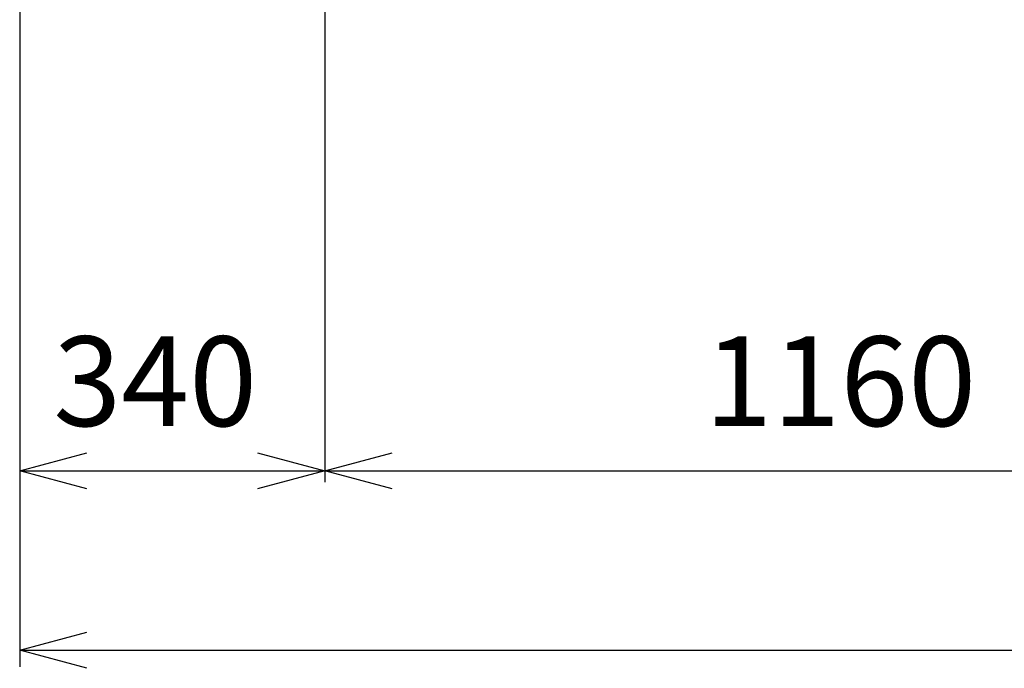
# Model space of a CAD drawing. Extents: x -7 to 21716, y -699 to 14644.
# Drawn here: x 1870 to 2967, y 11788 to 12511 of the extents above; entities that cross this region are included whole.
import ezdxf

# ---------------------------------------------------------------- set-up
doc = ezdxf.new("R2010")
doc.units = 0
doc.header["$LTSCALE"] = 70
doc.layers.add('_0-2_LAYER_2', color=7, linetype='CONTINUOUS')
doc.styles.get("Standard").update_dxf_attribs({"font": 'txt', "bigfont": 'bigfont.shx'})

msp = doc.modelspace()

# ---------------------------------------------------------------- linework, layer by layer
at = {"layer": '_0-2_LAYER_2', "color": 7, "linetype": 'Continuous'}
for p, q in [((1870, 12569), (1870, 11789.5)), ((2210, 12569), (2210, 11995.5)), ((1870, 12008), (1945, 12028.1)), ((2135, 12028.1), (2210, 12008)), ((2210, 12008), (2285, 12028.1)), ((1945, 11987.9), (1870, 12008)), ((1870, 12008), (2210, 12008)), ((2210, 12008), (2135, 11987.9)), ((2285, 11987.9), (2210, 12008)), ((2210, 12008), (3370, 12008)), ((1870, 11808), (1945, 11828.1)), ((1870, 11808), (7495, 11808)), ((1945, 11787.9), (1870, 11808))]:
    msp.add_line(p, q, dxfattribs=at)

# ---------------------------------------------------------------- texts
at = {"layer": '_0-2_LAYER_2', "color": 7}
for s, p in [('340', (1907.5, 12058)), ('1160', (2633.3, 12058))]:
    msp.add_text(s, height=100, dxfattribs=at).set_placement(p)

doc.saveas('drawing.dxf')
